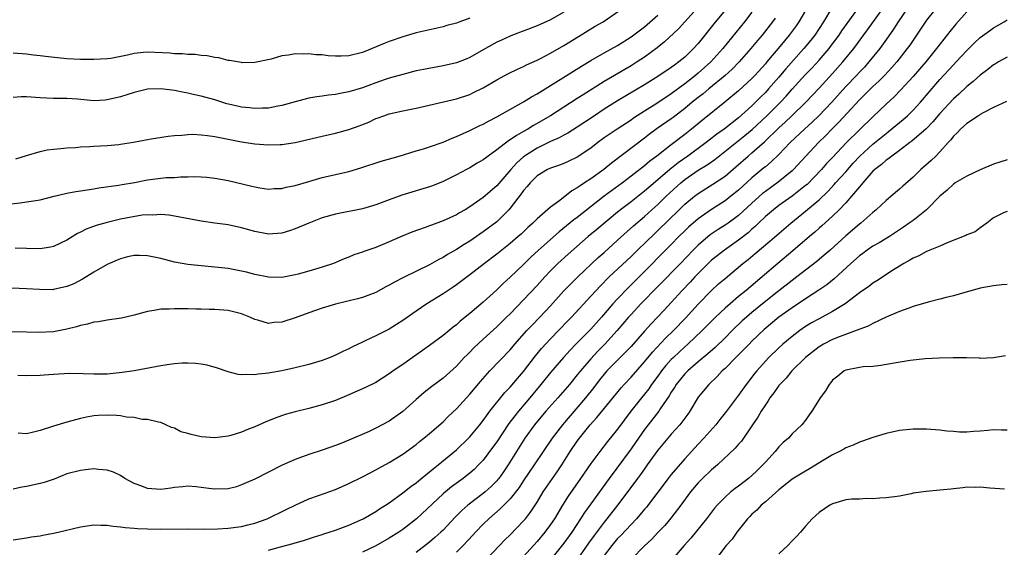
# Model space of a CAD drawing. Units: inches. Extents: x 2538000 to 2541000, y 1536759 to 1539000.
# Drawn here: x 2538810 to 2538957, y 1537601 to 1537679 of the extents above; entities that cross this region are included whole.
import ezdxf

# ---------------------------------------------------------------- set-up
doc = ezdxf.new("R2010")
doc.units = ezdxf.units.IN
doc.header["$MEASUREMENT"] = 0
doc.layers.add('LD25381536_2ft', color=112, linetype='Continuous')

msp = doc.modelspace()

# ---------------------------------------------------------------- linework, layer by layer
at = {"layer": 'LD25381536_2ft'}
for points, elevation in [([(2538847, 1537600.3), (2538848.81, 1537600.81), (2538850.69, 1537601.31), (2538851, 1537601.42), (2538852.25, 1537601.75), (2538853.74, 1537602.26), (2538855, 1537602.66), (2538855.24, 1537602.76), (2538856.05, 1537603), (2538857, 1537603.31), (2538859, 1537604.04), (2538861.12, 1537605), (2538863, 1537606.08), (2538863.55, 1537606.45), (2538864.45, 1537607), (2538865, 1537607.36), (2538867, 1537608.83), (2538868.2, 1537609.8), (2538869, 1537610.36), (2538869.34, 1537610.66), (2538871, 1537611.97), (2538871.56, 1537612.44), (2538872.28, 1537613), (2538875, 1537615.28), (2538876.79, 1537617), (2538877, 1537617.21), (2538878.49, 1537619), (2538879, 1537619.64), (2538879.99, 1537621), (2538882.22, 1537623.78), (2538883, 1537624.57), (2538884.11, 1537625.89), (2538885, 1537626.9), (2538886.76, 1537629.24), (2538887.66, 1537630.34), (2538889, 1537631.76), (2538891.57, 1537634.44), (2538892.13, 1537635), (2538895, 1537638.11), (2538895.8, 1537639), (2538896.38, 1537639.62), (2538897.76, 1537641), (2538901, 1537644.04), (2538901.97, 1537645), (2538904.53, 1537647.47), (2538905, 1537647.9), (2538908.16, 1537651), (2538909, 1537651.81), (2538910.47, 1537653), (2538911, 1537653.41), (2538913.2, 1537654.8), (2538915, 1537656.02), (2538916.62, 1537657.38), (2538918.43, 1537659), (2538919, 1537659.47), (2538920.87, 1537661.13), (2538923, 1537663.2), (2538923.95, 1537664.05), (2538924.97, 1537665), (2538927.04, 1537667), (2538929, 1537669.08), (2538931, 1537671.26), (2538932.56, 1537673), (2538934.17, 1537675), (2538936.23, 1537677.77), (2538939.92, 1537683)], 9142), ([(2538915.26, 1537681), (2538913.34, 1537678.66), (2538911, 1537675.77), (2538910.31, 1537675), (2538909, 1537673.74), (2538908.11, 1537673), (2538907.46, 1537672.54), (2538907, 1537672.19), (2538905, 1537670.84), (2538903, 1537669.61), (2538899, 1537667.21), (2538897, 1537665.96), (2538895.54, 1537665), (2538893, 1537663.28), (2538891.59, 1537662.41), (2538891, 1537662.1), (2538890.29, 1537661.71), (2538889, 1537661.17), (2538887, 1537660.19), (2538885.13, 1537659), (2538885, 1537658.9), (2538884, 1537658), (2538883.1, 1537657), (2538881, 1537654.56), (2538879, 1537652.8), (2538877, 1537651.43), (2538876.28, 1537651), (2538875.46, 1537650.54), (2538875, 1537650.26), (2538873, 1537649.33), (2538871.28, 1537648.72), (2538871, 1537648.59), (2538870.34, 1537648.34), (2538868.36, 1537647.64), (2538866.94, 1537647.06), (2538865, 1537646.2), (2538863, 1537645.37), (2538861.22, 1537644.78), (2538861, 1537644.68), (2538859.72, 1537644.28), (2538859, 1537643.96), (2538858.3, 1537643.7), (2538856.68, 1537643), (2538855, 1537642.44), (2538853, 1537641.85), (2538851.42, 1537641.42), (2538851, 1537641.31), (2538849, 1537640.92), (2538847, 1537640.95), (2538845, 1537641.38), (2538843.72, 1537641.72), (2538843, 1537641.88), (2538841, 1537642.23), (2538839, 1537642.46), (2538837, 1537642.64), (2538835, 1537642.86), (2538833, 1537643.21), (2538831, 1537643.72), (2538829, 1537644.15), (2538827.8, 1537644.2), (2538827, 1537644.19), (2538826.01, 1537643.99), (2538825, 1537643.7), (2538824.5, 1537643.5), (2538823.34, 1537643), (2538823, 1537642.84), (2538821, 1537641.72), (2538819.33, 1537640.67), (2538818.01, 1537639.99), (2538817, 1537639.55), (2538815, 1537639.11), (2538814.9, 1537639.1), (2538812.89, 1537639.11), (2538811, 1537639.24), (2538805.49, 1537639.49)], 9130), ([(2538809, 1537601.88), (2538809.98, 1537602.02), (2538811, 1537602.15), (2538811.7, 1537602.3), (2538813, 1537602.47), (2538813.43, 1537602.57), (2538815, 1537602.85), (2538815.71, 1537603), (2538819, 1537603.8), (2538821, 1537604.07), (2538822.05, 1537604.05), (2538823, 1537604.05), (2538823.9, 1537603.9), (2538825, 1537603.81), (2538825.68, 1537603.68), (2538827, 1537603.59), (2538827.53, 1537603.53), (2538829, 1537603.49), (2538831, 1537603.46), (2538835, 1537603.48), (2538837.45, 1537603.45), (2538839.48, 1537603.48), (2538841, 1537603.57), (2538843, 1537603.84), (2538843.93, 1537604.07), (2538845, 1537604.35), (2538846.8, 1537605), (2538849.65, 1537606.35), (2538851, 1537607.02), (2538853, 1537607.94), (2538854.44, 1537608.44), (2538857, 1537609.37), (2538859, 1537610.26), (2538861, 1537611.26), (2538863, 1537612.3), (2538863.45, 1537612.55), (2538865, 1537613.39), (2538867, 1537614.62), (2538869, 1537616.07), (2538869.51, 1537616.49), (2538870.16, 1537617), (2538871, 1537617.7), (2538873, 1537619.44), (2538873.79, 1537620.21), (2538875, 1537621.35), (2538877, 1537623.53), (2538878.57, 1537625.43), (2538879.96, 1537627), (2538883, 1537630.15), (2538883.7, 1537631), (2538885.49, 1537633), (2538886.22, 1537633.78), (2538887.41, 1537635), (2538889, 1537636.71), (2538891, 1537638.91), (2538893.09, 1537641), (2538896.12, 1537643.88), (2538897, 1537644.65), (2538899, 1537646.45), (2538901.38, 1537648.62), (2538903, 1537650), (2538904.1, 1537651), (2538905, 1537651.79), (2538906.24, 1537653), (2538908.41, 1537655), (2538909, 1537655.49), (2538911, 1537656.87), (2538912.33, 1537657.67), (2538913.5, 1537658.5), (2538917.97, 1537662.03), (2538919.05, 1537662.95), (2538921.23, 1537665), (2538923.25, 1537667), (2538924.1, 1537667.9), (2538925, 1537668.94), (2538926.92, 1537671.08), (2538927.9, 1537672.1), (2538929, 1537673.29), (2538930.5, 1537675), (2538930.72, 1537675.28), (2538931.97, 1537677), (2538932.37, 1537677.63), (2538935, 1537681.26)], 9140), ([(2538930.92, 1537681.08), (2538929.67, 1537679), (2538928.37, 1537677), (2538927.77, 1537676.23), (2538926.74, 1537675), (2538924.03, 1537671.97), (2538923, 1537670.74), (2538921.48, 1537669), (2538921, 1537668.47), (2538920.26, 1537667.74), (2538919.55, 1537667), (2538919, 1537666.47), (2538917, 1537664.68), (2538914.85, 1537663), (2538913.76, 1537662.24), (2538912.64, 1537661.36), (2538912.2, 1537661), (2538909.47, 1537659), (2538908, 1537658), (2538906.79, 1537657), (2538905, 1537655.45), (2538903.67, 1537654.33), (2538903, 1537653.75), (2538901, 1537652.2), (2538899.41, 1537651), (2538899, 1537650.66), (2538895.93, 1537648.07), (2538894.63, 1537647), (2538891.62, 1537644.38), (2538890.11, 1537643), (2538889, 1537641.91), (2538888.15, 1537641), (2538887, 1537639.73), (2538885, 1537637.61), (2538883, 1537635.52), (2538882.48, 1537635), (2538881, 1537633.55), (2538879, 1537631.74), (2538877.58, 1537630.42), (2538877, 1537629.81), (2538876.58, 1537629.42), (2538876.17, 1537629), (2538875, 1537627.72), (2538873, 1537625.91), (2538871.34, 1537624.66), (2538870.22, 1537623.78), (2538869, 1537622.74), (2538867, 1537620.95), (2538865, 1537619.52), (2538863, 1537618.46), (2538861.99, 1537617.98), (2538859, 1537616.68), (2538857.79, 1537616.21), (2538857, 1537615.89), (2538855, 1537615.21), (2538853, 1537614.56), (2538851, 1537613.83), (2538849.05, 1537612.95), (2538845, 1537610.9), (2538843.68, 1537610.32), (2538843, 1537610.02), (2538842.23, 1537609.77), (2538841, 1537609.45), (2538839, 1537609.38), (2538838.55, 1537609.45), (2538837, 1537609.66), (2538836.26, 1537609.74), (2538835, 1537609.84), (2538834.25, 1537609.75), (2538833, 1537609.63), (2538832.46, 1537609.54), (2538831, 1537609.36), (2538829, 1537609.52), (2538828.15, 1537609.85), (2538827, 1537610.26), (2538825.62, 1537611), (2538825, 1537611.41), (2538823.91, 1537611.91), (2538823, 1537612.25), (2538821.68, 1537612.32), (2538821, 1537612.41), (2538819.74, 1537612.26), (2538819, 1537612.19), (2538817, 1537611.67), (2538815.09, 1537610.91), (2538813.59, 1537610.41), (2538813, 1537610.24), (2538811, 1537609.82), (2538810.29, 1537609.71), (2538809, 1537609.42)], 9138), ([(2538910.92, 1537681.08), (2538909, 1537678.96), (2538908.05, 1537677.95), (2538906, 1537676), (2538904.89, 1537675.11), (2538903, 1537673.73), (2538901.92, 1537673), (2538901, 1537672.42), (2538897, 1537670.1), (2538893.87, 1537668.13), (2538893, 1537667.55), (2538888.99, 1537665), (2538886.46, 1537663.54), (2538885.62, 1537663), (2538885, 1537662.64), (2538883.93, 1537662.07), (2538883, 1537661.39), (2538882.75, 1537661.25), (2538881, 1537659.91), (2538879.71, 1537659), (2538879.31, 1537658.69), (2538879, 1537658.43), (2538878.09, 1537657.91), (2538877, 1537657.24), (2538876.52, 1537657), (2538875, 1537656.18), (2538873, 1537655.21), (2538871.42, 1537654.58), (2538871, 1537654.43), (2538866.85, 1537653.15), (2538865, 1537652.48), (2538863, 1537651.73), (2538861, 1537651.13), (2538857, 1537650.35), (2538855, 1537649.79), (2538853, 1537649.02), (2538851, 1537648.14), (2538850.16, 1537647.84), (2538849, 1537647.49), (2538847, 1537647.35), (2538845, 1537647.75), (2538843, 1537648.33), (2538841, 1537648.74), (2538839, 1537649), (2538837, 1537649.28), (2538833, 1537650.06), (2538832.17, 1537650.17), (2538831, 1537650.29), (2538829.79, 1537650.21), (2538829, 1537650.24), (2538828.18, 1537650.18), (2538825.77, 1537649.77), (2538825, 1537649.61), (2538823, 1537649.12), (2538821.35, 1537648.65), (2538819.88, 1537648.12), (2538819, 1537647.66), (2538818.55, 1537647.45), (2538817, 1537646.46), (2538815, 1537645.52), (2538814.56, 1537645.44), (2538813, 1537645.2), (2538811, 1537645.22), (2538809.29, 1537645.29)], 9128), ([(2538809.41, 1537658.59), (2538811, 1537659.08), (2538813, 1537659.68), (2538814.07, 1537659.93), (2538815, 1537660.03), (2538816.1, 1537660.1), (2538817, 1537660.21), (2538818.29, 1537660.29), (2538819, 1537660.36), (2538820.43, 1537660.43), (2538821, 1537660.47), (2538823, 1537660.55), (2538824.72, 1537660.72), (2538825, 1537660.74), (2538826.93, 1537661.07), (2538829, 1537661.47), (2538829.54, 1537661.54), (2538832.05, 1537661.95), (2538833, 1537662.04), (2538834.1, 1537662.1), (2538835, 1537662.22), (2538835.75, 1537662.25), (2538837, 1537662.17), (2538837.94, 1537662.06), (2538839, 1537661.89), (2538843, 1537661.11), (2538845, 1537660.8), (2538847, 1537660.66), (2538848.73, 1537660.73), (2538849, 1537660.72), (2538850.97, 1537661.03), (2538855, 1537661.96), (2538857, 1537662.38), (2538859, 1537662.94), (2538860.51, 1537663.49), (2538861.95, 1537664.05), (2538863, 1537664.56), (2538863.33, 1537664.67), (2538864.17, 1537665), (2538865, 1537665.28), (2538867, 1537665.73), (2538869, 1537666.13), (2538875, 1537667.49), (2538877, 1537668.17), (2538877.56, 1537668.44), (2538879, 1537669.17), (2538881, 1537670.35), (2538882.73, 1537671.27), (2538884.08, 1537671.92), (2538885, 1537672.32), (2538885.45, 1537672.55), (2538887, 1537673.26), (2538887.52, 1537673.52), (2538889, 1537674.3), (2538891, 1537675.45), (2538893.19, 1537676.81), (2538895.68, 1537678.32), (2538896.86, 1537679), (2538899.76, 1537681)], 9124), ([(2538927, 1537680.65), (2538926.01, 1537679), (2538925.6, 1537678.4), (2538924.57, 1537677), (2538923.85, 1537676.15), (2538922.92, 1537675), (2538922.02, 1537673.98), (2538921.24, 1537673), (2538921, 1537672.71), (2538919.45, 1537671), (2538919, 1537670.53), (2538917, 1537668.68), (2538914.99, 1537667.01), (2538911.65, 1537664.35), (2538910.02, 1537663), (2538909, 1537662.19), (2538907, 1537660.67), (2538904.85, 1537659), (2538903.78, 1537658.22), (2538903, 1537657.54), (2538901, 1537655.98), (2538899.72, 1537655), (2538897, 1537653), (2538893, 1537649.87), (2538892.5, 1537649.5), (2538891.41, 1537648.59), (2538890.3, 1537647.7), (2538887.2, 1537645), (2538886.08, 1537643.92), (2538885, 1537642.84), (2538883, 1537640.94), (2538881.97, 1537640.03), (2538881, 1537639.09), (2538879, 1537637.24), (2538877, 1537635.54), (2538875.58, 1537634.42), (2538875, 1537633.88), (2538874.49, 1537633.51), (2538873, 1537632.28), (2538871, 1537630.78), (2538867, 1537627.96), (2538865.6, 1537627), (2538865, 1537626.56), (2538863, 1537625.3), (2538861.48, 1537624.52), (2538859, 1537623.44), (2538857, 1537622.62), (2538855, 1537621.94), (2538853, 1537621.41), (2538851, 1537620.92), (2538849.5, 1537620.5), (2538848.02, 1537619.98), (2538846.6, 1537619.4), (2538845, 1537618.7), (2538843.77, 1537618.23), (2538843, 1537617.9), (2538841.39, 1537617.39), (2538841, 1537617.29), (2538839.04, 1537617.04), (2538837, 1537617.2), (2538835.52, 1537617.52), (2538835, 1537617.69), (2538833.96, 1537617.96), (2538833, 1537618.47), (2538832.58, 1537618.58), (2538831.73, 1537619), (2538831, 1537619.31), (2538830.64, 1537619.36), (2538829, 1537619.75), (2538828.22, 1537619.78), (2538827, 1537620.05), (2538825.88, 1537620.12), (2538825, 1537620.31), (2538824.38, 1537620.38), (2538823, 1537620.43), (2538821.64, 1537620.36), (2538821, 1537620.31), (2538819.89, 1537620.11), (2538819, 1537619.92), (2538817, 1537619.39), (2538815, 1537618.79), (2538813, 1537618.11), (2538811.83, 1537617.83), (2538811, 1537617.66), (2538809.74, 1537617.74)], 9136), ([(2538942.15, 1537681), (2538940.78, 1537679), (2538940.1, 1537677.9), (2538939.28, 1537676.72), (2538938.03, 1537675), (2538936.42, 1537673), (2538935.75, 1537672.25), (2538935, 1537671.46), (2538934.58, 1537671), (2538933, 1537669.35), (2538930.89, 1537667), (2538928.95, 1537665), (2538927.96, 1537664.04), (2538926.82, 1537663), (2538924.72, 1537661), (2538923, 1537659.21), (2538921.88, 1537658.12), (2538921, 1537657.41), (2538920.78, 1537657.22), (2538919, 1537655.73), (2538917, 1537653.93), (2538915.85, 1537653), (2538915, 1537652.33), (2538913, 1537651.03), (2538911, 1537649.67), (2538909.57, 1537648.43), (2538909, 1537647.87), (2538908.14, 1537647), (2538907, 1537645.82), (2538902.21, 1537641), (2538900.6, 1537639.4), (2538899, 1537637.75), (2538898.31, 1537637), (2538896.59, 1537635), (2538895, 1537633.22), (2538892.8, 1537631), (2538891.92, 1537630.08), (2538890.95, 1537629), (2538889, 1537626.77), (2538887.59, 1537625), (2538885.95, 1537623), (2538884.23, 1537621), (2538883.68, 1537620.32), (2538882.82, 1537619.18), (2538881, 1537616.46), (2538880.39, 1537615.61), (2538879, 1537613.74), (2538878.31, 1537613), (2538877.65, 1537612.35), (2538877, 1537611.78), (2538876.57, 1537611.43), (2538876.02, 1537611), (2538874.27, 1537609.73), (2538873.36, 1537609), (2538873, 1537608.69), (2538869.06, 1537605), (2538867, 1537603.4), (2538866.42, 1537603), (2538865, 1537602.08), (2538863, 1537600.95), (2538861, 1537600.04)], 9144), ([(2538946.43, 1537681), (2538945, 1537679.2), (2538943.51, 1537677), (2538943, 1537676.27), (2538942.5, 1537675.5), (2538942.13, 1537675), (2538940.56, 1537673), (2538939.83, 1537672.17), (2538938.73, 1537671), (2538937.88, 1537670.12), (2538937, 1537669.34), (2538936.65, 1537669), (2538935.84, 1537668.16), (2538935, 1537667.37), (2538931.96, 1537664.04), (2538930.91, 1537663), (2538929.98, 1537662.02), (2538928.94, 1537661), (2538927.03, 1537658.97), (2538925.21, 1537657), (2538925, 1537656.8), (2538922.91, 1537655.09), (2538921, 1537653.72), (2538920.6, 1537653.4), (2538919, 1537651.99), (2538917, 1537650.16), (2538915.45, 1537649), (2538915, 1537648.68), (2538913.96, 1537648.04), (2538912.76, 1537647.24), (2538911, 1537645.75), (2538910.27, 1537645), (2538908.37, 1537643), (2538905, 1537639.55), (2538902.48, 1537637), (2538901, 1537635.41), (2538900.63, 1537635), (2538898.93, 1537633), (2538897.12, 1537631), (2538896.06, 1537629.94), (2538895, 1537628.81), (2538893.46, 1537627), (2538893, 1537626.41), (2538891.82, 1537625), (2538890.08, 1537623), (2538888.31, 1537621), (2538886.63, 1537619), (2538885.19, 1537617), (2538882.69, 1537613), (2538882.01, 1537611.99), (2538881.3, 1537611), (2538881.17, 1537610.83), (2538881, 1537610.64), (2538880.18, 1537609.82), (2538879.27, 1537609), (2538879, 1537608.77), (2538876.68, 1537607), (2538875.78, 1537606.22), (2538874.79, 1537605.21), (2538873, 1537603.29), (2538872.7, 1537603), (2538871.8, 1537602.2), (2538871, 1537601.51), (2538869, 1537599.95)], 9146), ([(2538807.76, 1537651.76), (2538810.05, 1537652.05), (2538811, 1537652.16), (2538812.39, 1537652.39), (2538813, 1537652.47), (2538815.09, 1537653), (2538817, 1537653.46), (2538818.3, 1537653.7), (2538819, 1537653.8), (2538820.03, 1537653.97), (2538821, 1537654.1), (2538821.75, 1537654.25), (2538824.66, 1537654.66), (2538825.23, 1537654.77), (2538827.07, 1537655.07), (2538829, 1537655.45), (2538831, 1537655.71), (2538831.78, 1537655.78), (2538833, 1537655.82), (2538833.89, 1537655.89), (2538835, 1537655.89), (2538835.93, 1537655.93), (2538837, 1537655.91), (2538837.84, 1537655.84), (2538839, 1537655.72), (2538841, 1537655.35), (2538844.53, 1537654.53), (2538845, 1537654.39), (2538845.74, 1537654.26), (2538847, 1537654.08), (2538847.86, 1537654.14), (2538849, 1537654.18), (2538849.64, 1537654.36), (2538851, 1537654.62), (2538853, 1537655.21), (2538855, 1537655.78), (2538859, 1537656.71), (2538860.78, 1537657.22), (2538863.79, 1537658.21), (2538866.45, 1537659), (2538869, 1537659.78), (2538870.09, 1537660.09), (2538871, 1537660.38), (2538873, 1537661.06), (2538874.35, 1537661.65), (2538875, 1537661.88), (2538877, 1537662.78), (2538878.48, 1537663.52), (2538879, 1537663.76), (2538879.79, 1537664.21), (2538881, 1537664.81), (2538885, 1537667.05), (2538886.18, 1537667.82), (2538887, 1537668.25), (2538893.61, 1537672.39), (2538895, 1537673.21), (2538897, 1537674.36), (2538899, 1537675.47), (2538901, 1537676.72), (2538903, 1537678.25), (2538905, 1537679.99)], 9126), ([(2538919, 1537680.41), (2538917.89, 1537679), (2538914.65, 1537675), (2538912.87, 1537673), (2538911, 1537671.34), (2538910.59, 1537671), (2538909, 1537669.75), (2538907, 1537668.25), (2538904.83, 1537666.83), (2538903, 1537665.68), (2538901.38, 1537664.62), (2538901, 1537664.34), (2538898.92, 1537663), (2538897, 1537661.69), (2538896.05, 1537661), (2538895, 1537660.19), (2538893, 1537658.84), (2538891.76, 1537658.24), (2538891, 1537657.9), (2538890.35, 1537657.65), (2538889, 1537657.21), (2538888.56, 1537657), (2538887, 1537656.05), (2538885.96, 1537655), (2538885.54, 1537654.46), (2538885, 1537653.87), (2538884.65, 1537653.35), (2538883, 1537651.22), (2538882.81, 1537651), (2538881, 1537649.21), (2538879, 1537647.71), (2538877, 1537646.34), (2538876.16, 1537645.84), (2538875, 1537645.07), (2538873.68, 1537644.33), (2538873, 1537643.9), (2538872.39, 1537643.61), (2538871, 1537642.82), (2538867.1, 1537640.9), (2538865.78, 1537640.22), (2538865, 1537639.76), (2538864.49, 1537639.51), (2538863, 1537638.7), (2538861, 1537637.95), (2538860.27, 1537637.73), (2538857, 1537636.92), (2538855, 1537636.33), (2538853, 1537635.66), (2538851, 1537634.92), (2538849, 1537634.25), (2538847.81, 1537634.19), (2538847, 1537634.08), (2538845.45, 1537634.55), (2538845, 1537634.64), (2538844.23, 1537635), (2538843, 1537635.49), (2538841, 1537635.98), (2538839, 1537636.16), (2538838.17, 1537636.17), (2538837, 1537636.21), (2538836.21, 1537636.21), (2538835, 1537636.25), (2538834.23, 1537636.23), (2538833, 1537636.27), (2538832.2, 1537636.2), (2538831, 1537636.19), (2538829.99, 1537635.99), (2538829, 1537635.86), (2538827, 1537635.3), (2538825.14, 1537634.86), (2538823, 1537634.55), (2538821.7, 1537634.3), (2538821, 1537634.24), (2538820.05, 1537633.95), (2538819, 1537633.75), (2538818.44, 1537633.56), (2538817, 1537633.21), (2538815, 1537632.84), (2538812.73, 1537632.73), (2538811, 1537632.78), (2538808.81, 1537632.81)], 9132), ([(2538891, 1537680.42), (2538889, 1537679.28), (2538887, 1537678.37), (2538883.35, 1537677), (2538883, 1537676.86), (2538881.73, 1537676.27), (2538881, 1537675.93), (2538879.35, 1537675), (2538877, 1537673.66), (2538876.53, 1537673.47), (2538875, 1537672.88), (2538873, 1537672.43), (2538870.11, 1537671.89), (2538869, 1537671.66), (2538867, 1537671.15), (2538865, 1537670.57), (2538864.37, 1537670.37), (2538863, 1537669.9), (2538861, 1537669.17), (2538859, 1537668.55), (2538857.68, 1537668.32), (2538857, 1537668.16), (2538855.95, 1537668.05), (2538855, 1537667.9), (2538854.2, 1537667.8), (2538853, 1537667.59), (2538851, 1537667.09), (2538849, 1537666.52), (2538848.41, 1537666.41), (2538847, 1537666.11), (2538846.12, 1537666.12), (2538845, 1537666.05), (2538844.17, 1537666.17), (2538843, 1537666.29), (2538842.41, 1537666.41), (2538840.79, 1537666.79), (2538839, 1537667.34), (2538837, 1537667.91), (2538835.82, 1537668.18), (2538835, 1537668.36), (2538834.44, 1537668.44), (2538833, 1537668.74), (2538831, 1537669), (2538829, 1537668.96), (2538827.43, 1537668.57), (2538827, 1537668.48), (2538825.91, 1537668.09), (2538825, 1537667.83), (2538823, 1537667.34), (2538822.68, 1537667.32), (2538821, 1537667.23), (2538818.55, 1537667.45), (2538817, 1537667.56), (2538815.56, 1537667.56), (2538815, 1537667.58), (2538813, 1537667.68), (2538811, 1537667.83), (2538810.19, 1537667.81), (2538809, 1537667.73)], 9122), ([(2538877, 1537679.52), (2538875.51, 1537679), (2538875, 1537678.8), (2538873.59, 1537678.41), (2538873, 1537678.25), (2538870.34, 1537677.66), (2538869, 1537677.33), (2538867, 1537676.72), (2538865, 1537676.04), (2538864.24, 1537675.76), (2538862.46, 1537675), (2538861, 1537674.42), (2538859, 1537673.92), (2538857.86, 1537673.86), (2538857, 1537673.84), (2538855.91, 1537673.91), (2538855, 1537674.04), (2538854.07, 1537674.07), (2538853, 1537674.23), (2538852.18, 1537674.18), (2538851, 1537674.22), (2538850.01, 1537674.01), (2538849, 1537673.9), (2538847.43, 1537673.43), (2538845, 1537672.9), (2538843.11, 1537672.89), (2538843, 1537672.9), (2538842.4, 1537673), (2538841.22, 1537673.22), (2538841, 1537673.24), (2538839.6, 1537673.6), (2538839, 1537673.66), (2538837.9, 1537673.9), (2538837, 1537673.97), (2538836.1, 1537674.1), (2538835, 1537674.12), (2538834.22, 1537674.22), (2538833, 1537674.23), (2538832.33, 1537674.33), (2538829, 1537674.48), (2538828.39, 1537674.39), (2538827, 1537674.27), (2538826.01, 1537674.01), (2538823.52, 1537673.52), (2538823, 1537673.45), (2538821, 1537673.35), (2538819, 1537673.39), (2538817, 1537673.49), (2538815.61, 1537673.61), (2538813.8, 1537673.8), (2538813, 1537673.92), (2538812.02, 1537674.02), (2538811, 1537674.15), (2538809, 1537674.3)], 9120), ([(2538922.47, 1537679.53), (2538922.09, 1537679), (2538920.51, 1537677), (2538919.82, 1537676.18), (2538918.86, 1537675), (2538917.09, 1537673), (2538916.06, 1537671.94), (2538915.02, 1537671), (2538912.57, 1537669), (2538911.72, 1537668.28), (2538911, 1537667.73), (2538910.1, 1537667), (2538909, 1537666.06), (2538907.27, 1537664.73), (2538907, 1537664.53), (2538904.91, 1537663.09), (2538903.77, 1537662.23), (2538903, 1537661.64), (2538898.07, 1537657.93), (2538896.94, 1537657), (2538895, 1537655.61), (2538894.09, 1537655), (2538893.42, 1537654.58), (2538893, 1537654.24), (2538892.19, 1537653.81), (2538890.38, 1537652.38), (2538889, 1537651.36), (2538887, 1537649.63), (2538886.4, 1537649), (2538885.64, 1537648.36), (2538884.62, 1537647.38), (2538884.21, 1537647), (2538883, 1537645.96), (2538881, 1537644.37), (2538879.18, 1537643), (2538877, 1537641.29), (2538875, 1537639.81), (2538874.52, 1537639.48), (2538873, 1537638.48), (2538870.6, 1537637), (2538869, 1537635.92), (2538867, 1537634.49), (2538866.1, 1537633.9), (2538865, 1537633.23), (2538863, 1537632.22), (2538861.51, 1537631.51), (2538861, 1537631.29), (2538860.79, 1537631.21), (2538860.37, 1537631), (2538859.44, 1537630.56), (2538859, 1537630.31), (2538858.09, 1537629.91), (2538857, 1537629.34), (2538856.2, 1537629), (2538855, 1537628.56), (2538853, 1537627.97), (2538851, 1537627.46), (2538849, 1537627.03), (2538847.27, 1537626.73), (2538847, 1537626.68), (2538845.48, 1537626.52), (2538845, 1537626.41), (2538843.52, 1537626.48), (2538843, 1537626.42), (2538842.48, 1537626.48), (2538841, 1537626.89), (2538839.43, 1537627.43), (2538837.87, 1537627.87), (2538837, 1537628.02), (2538836.12, 1537628.12), (2538835, 1537628.18), (2538834.15, 1537628.15), (2538833, 1537628.07), (2538831.92, 1537627.92), (2538831, 1537627.76), (2538827, 1537627.03), (2538825.24, 1537626.76), (2538823, 1537626.54), (2538821, 1537626.52), (2538819.41, 1537626.58), (2538817.39, 1537626.61), (2538815, 1537626.48), (2538813.61, 1537626.39), (2538813, 1537626.32), (2538811, 1537626.25), (2538809.68, 1537626.32)], 9134), ([(2538951, 1537680.45), (2538949.37, 1537678.63), (2538948.45, 1537677.55), (2538947.58, 1537676.42), (2538946.51, 1537675), (2538944.89, 1537673), (2538943, 1537670.82), (2538941.17, 1537668.83), (2538940.18, 1537667.82), (2538939, 1537666.73), (2538937, 1537664.83), (2538935, 1537662.91), (2538933.09, 1537661), (2538931, 1537658.76), (2538930.13, 1537657.87), (2538929.34, 1537657), (2538927.22, 1537654.78), (2538927, 1537654.59), (2538925, 1537653), (2538923, 1537651.61), (2538922.21, 1537651), (2538921, 1537649.97), (2538919.97, 1537649), (2538919.48, 1537648.52), (2538919, 1537648.12), (2538918.42, 1537647.58), (2538917, 1537646.45), (2538914.92, 1537645), (2538913.84, 1537644.16), (2538913, 1537643.49), (2538912.49, 1537643), (2538911, 1537641.52), (2538910.5, 1537641), (2538909.79, 1537640.21), (2538908.61, 1537639), (2538907, 1537637.2), (2538905.94, 1537636.06), (2538903.98, 1537634.02), (2538903, 1537632.94), (2538901, 1537630.66), (2538900.2, 1537629.8), (2538897.42, 1537627), (2538897, 1537626.54), (2538896.31, 1537625.69), (2538895.45, 1537624.55), (2538894.21, 1537623), (2538890.78, 1537619), (2538889.24, 1537617), (2538886.6, 1537613), (2538885, 1537610.69), (2538884.34, 1537609.66), (2538883, 1537607.97), (2538881.52, 1537606.48), (2538879.81, 1537605), (2538879, 1537604.2), (2538877.86, 1537603), (2538877.46, 1537602.54), (2538876, 1537601), (2538875, 1537600.03)], 9148), ([(2538879.49, 1537599), (2538881.42, 1537601), (2538882.18, 1537601.82), (2538883, 1537602.61), (2538885, 1537604.68), (2538885.27, 1537605), (2538886.02, 1537605.98), (2538887, 1537607.47), (2538887.92, 1537609), (2538889.31, 1537611), (2538890.01, 1537611.99), (2538890.69, 1537613), (2538891.95, 1537615), (2538893, 1537616.56), (2538893.32, 1537617), (2538894.9, 1537619), (2538895.91, 1537620.09), (2538899.51, 1537624.49), (2538899.98, 1537625), (2538901, 1537626.08), (2538903, 1537628.37), (2538904.19, 1537629.81), (2538906.13, 1537631.87), (2538907.31, 1537633), (2538909.12, 1537634.88), (2538911, 1537636.92), (2538913, 1537638.96), (2538914.05, 1537639.95), (2538915, 1537640.78), (2538917.67, 1537643), (2538918.42, 1537643.58), (2538919.51, 1537644.49), (2538921.69, 1537646.31), (2538924.79, 1537649), (2538927, 1537650.77), (2538929, 1537652.47), (2538930.29, 1537653.71), (2538931.26, 1537654.74), (2538931.47, 1537655), (2538933, 1537656.66), (2538934.09, 1537657.91), (2538935.09, 1537659), (2538937, 1537660.76), (2538939, 1537662.37), (2538939.36, 1537662.64), (2538941.54, 1537664.46), (2538942.15, 1537665), (2538943, 1537665.83), (2538944.09, 1537667), (2538947, 1537670.41), (2538949, 1537672.56), (2538949.44, 1537673), (2538951, 1537674.73), (2538952.15, 1537675.85), (2538953, 1537676.65), (2538954.38, 1537677.62), (2538955, 1537678.09), (2538956.54, 1537679), (2538957, 1537679.29)], 9150), ([(2538957, 1537673.7), (2538955.73, 1537673), (2538955.28, 1537672.72), (2538955, 1537672.57), (2538954.12, 1537671.88), (2538953, 1537671.06), (2538951.93, 1537670.07), (2538951, 1537669.35), (2538949.79, 1537668.21), (2538949, 1537667.51), (2538947, 1537665.35), (2538945.92, 1537664.08), (2538944.94, 1537663.06), (2538942.81, 1537661.19), (2538942.53, 1537661), (2538941, 1537659.83), (2538939.83, 1537659), (2538939.38, 1537658.62), (2538939, 1537658.38), (2538938.28, 1537657.72), (2538937.3, 1537657), (2538937, 1537656.72), (2538935.5, 1537655), (2538935.29, 1537654.7), (2538935, 1537654.41), (2538933.85, 1537653), (2538933, 1537652.05), (2538931.99, 1537651), (2538931, 1537650.05), (2538929.41, 1537648.59), (2538929, 1537648.25), (2538928.35, 1537647.65), (2538927.56, 1537647), (2538925.11, 1537644.89), (2538922.86, 1537643), (2538920.51, 1537641), (2538918.13, 1537639), (2538917, 1537638.08), (2538915.74, 1537637), (2538915, 1537636.34), (2538913.58, 1537635), (2538911.57, 1537633), (2538909.47, 1537631), (2538909, 1537630.59), (2538908.18, 1537629.82), (2538907.32, 1537629), (2538907, 1537628.68), (2538906.2, 1537627.8), (2538905.55, 1537627), (2538905, 1537626.24), (2538904.06, 1537625), (2538903.64, 1537624.36), (2538903, 1537623.56), (2538902.54, 1537623), (2538900.98, 1537621), (2538899, 1537618.35), (2538897.5, 1537616.5), (2538896.33, 1537615), (2538895, 1537613.2), (2538893.49, 1537611), (2538891.62, 1537608.38), (2538890.77, 1537607), (2538889.59, 1537605), (2538889, 1537604.15), (2538888.16, 1537603), (2538887, 1537601.6), (2538885, 1537599.37)], 9152), ([(2538956.9, 1537667.1), (2538955, 1537666.24), (2538953.43, 1537665.43), (2538953, 1537665.18), (2538952.9, 1537665.1), (2538952.72, 1537665), (2538951, 1537663.85), (2538950.58, 1537663.42), (2538950.05, 1537663), (2538949.56, 1537662.44), (2538949, 1537661.94), (2538948.61, 1537661.39), (2538948.23, 1537661), (2538947, 1537659.64), (2538946.37, 1537659), (2538945.67, 1537658.33), (2538944.16, 1537657), (2538943, 1537655.85), (2538941.48, 1537654.52), (2538941, 1537654.07), (2538939.74, 1537653), (2538939, 1537652.4), (2538937.49, 1537651), (2538937, 1537650.61), (2538935.2, 1537649), (2538935, 1537648.85), (2538933, 1537647.12), (2538930.66, 1537645), (2538929.77, 1537644.23), (2538928.69, 1537643.31), (2538925.7, 1537641), (2538925, 1537640.48), (2538923, 1537638.91), (2538920.59, 1537637), (2538919, 1537635.71), (2538918.17, 1537635), (2538917.56, 1537634.44), (2538916.05, 1537633), (2538915, 1537631.95), (2538913.51, 1537630.49), (2538912.45, 1537629.55), (2538911, 1537628.34), (2538909.44, 1537627), (2538909, 1537626.55), (2538907.74, 1537625), (2538907.47, 1537624.53), (2538907, 1537623.82), (2538906.7, 1537623.29), (2538905.34, 1537621.34), (2538905.12, 1537621), (2538903.54, 1537619), (2538903, 1537618.29), (2538902.1, 1537617), (2538901.66, 1537616.34), (2538901, 1537615.41), (2538897.74, 1537611), (2538895, 1537607.24), (2538894.06, 1537605.94), (2538893.5, 1537605), (2538892.19, 1537603), (2538891, 1537601.37), (2538889, 1537598.88)], 9154), ([(2538957, 1537658.45), (2538955, 1537657.78), (2538953, 1537656.95), (2538951, 1537655.99), (2538949.28, 1537655), (2538949, 1537654.82), (2538948.08, 1537653.92), (2538947, 1537653.04), (2538945.01, 1537651), (2538943, 1537649.42), (2538942.44, 1537649), (2538941.59, 1537648.41), (2538941, 1537648.02), (2538939.48, 1537647), (2538937.94, 1537646.06), (2538937, 1537645.56), (2538936.17, 1537645), (2538935.5, 1537644.5), (2538935, 1537644.16), (2538933.71, 1537643), (2538931.27, 1537640.73), (2538930.16, 1537639.84), (2538928.99, 1537639.01), (2538927, 1537637.74), (2538925, 1537636.42), (2538923.03, 1537635), (2538920.82, 1537633.18), (2538919, 1537631.42), (2538918.58, 1537631), (2538917.82, 1537630.18), (2538916.62, 1537629), (2538915, 1537627.38), (2538914.58, 1537627), (2538913.83, 1537626.17), (2538912.57, 1537625), (2538911, 1537623.09), (2538909.75, 1537621), (2538909.45, 1537620.55), (2538908.27, 1537619), (2538907, 1537617.6), (2538906.47, 1537617), (2538905, 1537615.19), (2538903.42, 1537613), (2538903, 1537612.44), (2538902.41, 1537611.59), (2538901.95, 1537611), (2538901.56, 1537610.44), (2538899, 1537607), (2538897.42, 1537605), (2538897, 1537604.5), (2538895.49, 1537602.51), (2538894.66, 1537601.34), (2538893, 1537598.95)], 9156), ([(2538957, 1537650.76), (2538956.58, 1537650.58), (2538955, 1537649.82), (2538953.96, 1537649), (2538953, 1537648.3), (2538952.27, 1537647.73), (2538951, 1537647.25), (2538950.85, 1537647.15), (2538948.09, 1537646.09), (2538947, 1537645.59), (2538945.5, 1537645), (2538945.16, 1537644.84), (2538945, 1537644.79), (2538943.86, 1537644.14), (2538943, 1537643.8), (2538942.53, 1537643.47), (2538941.62, 1537643), (2538941, 1537642.6), (2538939.96, 1537641.96), (2538937.58, 1537640.42), (2538937, 1537640.08), (2538936.42, 1537639.58), (2538935, 1537638.61), (2538932.87, 1537637), (2538931, 1537635.86), (2538929.44, 1537635), (2538929, 1537634.78), (2538927.86, 1537634.14), (2538927, 1537633.6), (2538926.12, 1537633), (2538925, 1537632.15), (2538923.6, 1537631), (2538923, 1537630.46), (2538921.52, 1537629), (2538921, 1537628.44), (2538919.72, 1537627), (2538919.4, 1537626.6), (2538919, 1537626.06), (2538918.15, 1537625), (2538917, 1537623.38), (2538915.2, 1537621), (2538914.22, 1537619.78), (2538913.63, 1537619), (2538911.83, 1537617), (2538911, 1537616.11), (2538909, 1537613.91), (2538907, 1537611.6), (2538906.52, 1537611), (2538903.28, 1537606.72), (2538903, 1537606.41), (2538902.37, 1537605.63), (2538901.8, 1537605), (2538901, 1537604.16), (2538899.48, 1537602.52), (2538899, 1537602.03), (2538898.14, 1537601), (2538897, 1537599.53)], 9158), ([(2538957, 1537639.89), (2538956.2, 1537639.8), (2538955, 1537639.69), (2538953, 1537639.32), (2538951.78, 1537639), (2538950.69, 1537638.69), (2538949, 1537638.18), (2538947.93, 1537637.93), (2538947, 1537637.67), (2538945.25, 1537637.25), (2538943, 1537636.58), (2538942.36, 1537636.36), (2538941, 1537635.86), (2538939, 1537635.01), (2538937, 1537634.06), (2538936.32, 1537633.68), (2538934.55, 1537633), (2538932.15, 1537632.15), (2538931, 1537631.7), (2538929.66, 1537631), (2538929, 1537630.59), (2538927, 1537629), (2538924.97, 1537627), (2538924.08, 1537625.92), (2538923.15, 1537625), (2538923, 1537624.82), (2538922.26, 1537623.74), (2538921.69, 1537623), (2538921.44, 1537622.56), (2538921, 1537621.97), (2538920.38, 1537621), (2538919.89, 1537620.11), (2538919.1, 1537619), (2538917.43, 1537616.57), (2538917, 1537616.08), (2538916.52, 1537615.48), (2538913.9, 1537613), (2538913, 1537612.26), (2538911.65, 1537611), (2538911, 1537610.35), (2538909.84, 1537609), (2538908.42, 1537607), (2538906.94, 1537605.06), (2538906.02, 1537603.98), (2538905, 1537602.93), (2538904.07, 1537601.93), (2538903, 1537600.95), (2538901.06, 1537599)], 9160), ([(2538956.77, 1537629.23), (2538955, 1537628.96), (2538953, 1537628.86), (2538952.88, 1537628.88), (2538950.95, 1537628.95), (2538948.96, 1537628.96), (2538946.89, 1537628.89), (2538944.79, 1537628.79), (2538942.57, 1537628.57), (2538940.18, 1537628.18), (2538938.21, 1537627.79), (2538937, 1537627.67), (2538935.59, 1537627.59), (2538935, 1537627.5), (2538933, 1537627.14), (2538932.72, 1537627), (2538931.79, 1537626.21), (2538931, 1537625.63), (2538930.74, 1537625.26), (2538930.49, 1537625), (2538929.96, 1537624.04), (2538929.17, 1537623), (2538929, 1537622.74), (2538927.93, 1537621), (2538927.55, 1537620.45), (2538927, 1537619.69), (2538926.45, 1537619), (2538925, 1537617.62), (2538924.43, 1537617), (2538923.64, 1537616.36), (2538923, 1537615.72), (2538922.44, 1537615), (2538921, 1537613.43), (2538920.63, 1537613), (2538919.8, 1537612.2), (2538919, 1537611.43), (2538918.49, 1537611), (2538917, 1537609.85), (2538916.5, 1537609.5), (2538915.88, 1537609), (2538915, 1537608.22), (2538913.83, 1537607), (2538913.45, 1537606.55), (2538913, 1537605.97), (2538912.26, 1537605), (2538909.89, 1537602.11), (2538908.89, 1537601), (2538906.18, 1537597.82)], 9162), ([(2538957, 1537618.16), (2538956.19, 1537618.19), (2538955, 1537618.21), (2538954.12, 1537618.12), (2538953, 1537618.03), (2538952.02, 1537617.98), (2538951, 1537617.88), (2538949.9, 1537617.9), (2538949, 1537617.97), (2538948.05, 1537618.05), (2538947, 1537618.19), (2538945, 1537618.35), (2538943, 1537618.33), (2538941, 1537618.11), (2538939, 1537617.71), (2538937, 1537617.11), (2538935.47, 1537616.53), (2538935, 1537616.4), (2538934.06, 1537615.94), (2538933, 1537615.54), (2538932.67, 1537615.33), (2538932.06, 1537615), (2538931, 1537614.5), (2538929.77, 1537613.77), (2538927.58, 1537612.42), (2538927, 1537612.1), (2538925, 1537610.9), (2538923.97, 1537610.03), (2538923, 1537609.31), (2538921, 1537607.51), (2538920.38, 1537607), (2538919.73, 1537606.27), (2538919, 1537605.66), (2538918.69, 1537605.31), (2538918.36, 1537605), (2538916.75, 1537603), (2538916.05, 1537601.95), (2538915.17, 1537601), (2538913.62, 1537599)], 9164), ([(2538956.62, 1537609.38), (2538954.44, 1537609.56), (2538953, 1537609.71), (2538952.33, 1537609.67), (2538951, 1537609.7), (2538950.4, 1537609.6), (2538949, 1537609.47), (2538948.6, 1537609.4), (2538947, 1537609.23), (2538944.94, 1537609.06), (2538943, 1537608.78), (2538942.7, 1537608.7), (2538941, 1537608.37), (2538940.25, 1537608.25), (2538939, 1537608.1), (2538938.06, 1537608.06), (2538937, 1537607.98), (2538935.99, 1537607.99), (2538935, 1537607.93), (2538933.89, 1537607.89), (2538933, 1537607.79), (2538931, 1537607.22), (2538930.59, 1537607), (2538929, 1537605.91), (2538928.51, 1537605.49), (2538927.99, 1537605), (2538927, 1537603.91), (2538926.23, 1537603), (2538925.65, 1537602.35), (2538925, 1537601.7), (2538924.35, 1537601), (2538923, 1537599.79)], 9166)]:
    msp.add_lwpolyline(points, dxfattribs=dict(at, elevation=elevation))

doc.saveas('drawing.dxf')
